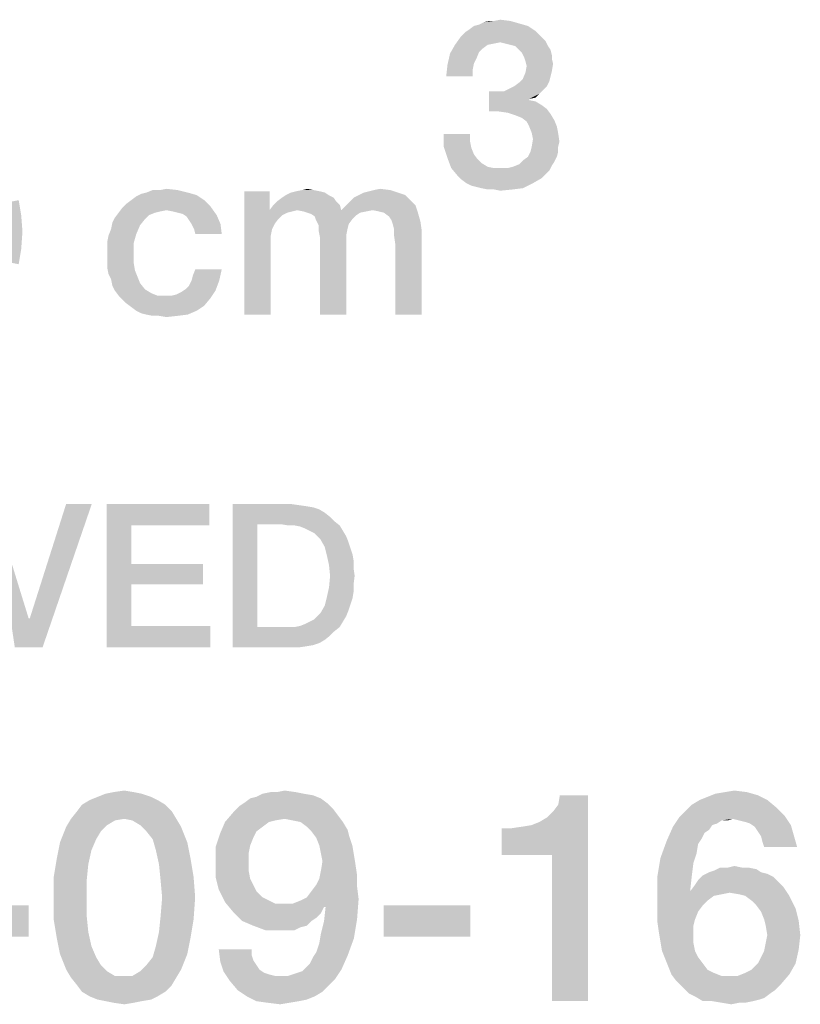
# Model space of a CAD drawing. Units: millimetres. Extents: x 0 to 420, y 0 to 297.
# Drawn here: x 359 to 368, y 45 to 57 of the extents above; entities that cross this region are included whole.
import ezdxf

# ---------------------------------------------------------------- set-up
doc = ezdxf.new("R2010")
doc.units = ezdxf.units.MM
doc.header["$LTSCALE"] = 23.1
doc.layers.get('0').update_dxf_attribs({"linetype": 'CONTINUOUS'})

msp = doc.modelspace()

# ---------------------------------------------------------------- linework, layer by layer
at = {"color": 2, "linetype": 'CONTINUOUS'}
for points in [[(364.9328, 56.9354), (364.2313, 56.8906), (364.291, 56.9354)], [(364.2313, 56.8906), (364.9328, 56.9354), (365.0224, 56.8757)], [(364.291, 56.9354), (364.3507, 56.9503), (364.8284, 56.9652)], [(364.291, 56.9354), (364.8284, 56.9652), (364.9328, 56.9354)], [(364.8284, 56.9652), (364.3507, 56.9503), (364.4104, 56.9801)], [(364.5299, 56.9951), (364.7239, 56.9951), (364.4104, 56.9801)], [(364.5299, 56.9951), (364.4104, 56.9801), (364.4701, 56.9951)], [(364.4104, 56.9801), (364.7239, 56.9951), (364.8284, 56.9652)], [(364.5299, 56.9951), (364.6045, 57.01), (364.7239, 56.9951)], [(365.1119, 56.7861), (364.0672, 56.7115), (364.1418, 56.816)], [(365.0672, 56.8309), (364.1418, 56.816), (364.1866, 56.8607)], [(364.1418, 56.816), (365.0672, 56.8309), (365.1119, 56.7861)], [(365.0224, 56.8757), (364.1866, 56.8607), (364.2313, 56.8906)], [(364.1866, 56.8607), (365.0224, 56.8757), (365.0672, 56.8309)], [(364.4552, 56.7115), (364.3955, 56.6667), (364.0075, 56.607)], [(364.4552, 56.7115), (364.0075, 56.607), (364.0672, 56.7115)], [(365.1119, 56.7861), (364.6045, 56.7413), (364.0672, 56.7115)], [(364.6045, 56.7413), (364.5299, 56.7264), (364.0672, 56.7115)], [(364.0672, 56.7115), (364.5299, 56.7264), (364.4552, 56.7115)], [(365.1119, 56.7861), (365.1418, 56.7563), (364.6045, 56.7413)], [(364.6642, 56.7264), (364.6045, 56.7413), (365.1418, 56.7563)], [(364.7239, 56.7115), (364.6642, 56.7264), (365.1418, 56.7563)], [(364.7836, 56.6966), (364.7239, 56.7115), (365.1418, 56.7563)], [(364.7836, 56.6966), (365.1418, 56.7563), (365.1716, 56.6966)], [(365.1716, 56.6966), (364.8284, 56.6518), (364.7836, 56.6966)], [(364.8284, 56.6518), (365.1716, 56.6966), (365.2015, 56.6518)], [(364.3209, 56.5473), (363.9776, 56.4727), (364.0075, 56.607)], [(364.3955, 56.6667), (364.3507, 56.6219), (364.0075, 56.607)], [(364.0075, 56.607), (364.3507, 56.6219), (364.3209, 56.5473)], [(365.2015, 56.6518), (364.8582, 56.6219), (364.8284, 56.6518)], [(364.8582, 56.6219), (365.2015, 56.6518), (365.2164, 56.5921)], [(365.2164, 56.5921), (364.8881, 56.5622), (364.8582, 56.6219)], [(364.8881, 56.5622), (365.2164, 56.5921), (365.2164, 56.5473)], [(364.2761, 56.413), (363.9627, 56.3384), (363.9776, 56.4727)], [(364.3209, 56.5473), (364.291, 56.4876), (363.9776, 56.4727)], [(363.9776, 56.4727), (364.291, 56.4876), (364.2761, 56.413)], [(365.2164, 56.5473), (364.903, 56.5175), (364.8881, 56.5622)], [(364.903, 56.5175), (365.2164, 56.5473), (365.2313, 56.4876)], [(365.2313, 56.4876), (364.9179, 56.4578), (364.903, 56.5175)], [(365.2164, 56.3981), (364.903, 56.3831), (364.9179, 56.4578)], [(364.9179, 56.4578), (365.2313, 56.4876), (365.2164, 56.3981)], [(363.9627, 56.3384), (364.2761, 56.413), (364.2761, 56.3384)], [(365.2015, 56.3384), (364.8731, 56.3085), (364.903, 56.3831)], [(364.8731, 56.3085), (365.2015, 56.3384), (365.1866, 56.2787)], [(364.903, 56.3831), (365.2164, 56.3981), (365.2015, 56.3384)], [(365.1567, 56.219), (364.709, 56.1891), (364.7687, 56.219)], [(364.709, 56.1891), (365.1567, 56.219), (365.1119, 56.1742)], [(364.7687, 56.219), (364.8284, 56.2637), (365.1866, 56.2787)], [(364.7687, 56.219), (365.1866, 56.2787), (365.1567, 56.219)], [(365.1866, 56.2787), (364.8284, 56.2637), (364.8731, 56.3085)], [(364.6493, 56.1593), (365.0672, 56.1294), (364.4701, 55.9204)], [(364.5597, 56.1593), (364.6493, 56.1593), (364.4701, 55.9204)], [(364.5597, 56.1593), (364.4701, 55.9204), (364.4701, 56.1593)], [(365.0672, 56.1294), (364.9478, 56.0697), (364.4701, 55.9204)], [(365.1119, 56.1742), (364.6493, 56.1593), (364.709, 56.1891)], [(364.6493, 56.1593), (365.1119, 56.1742), (365.0672, 56.1294)], [(365.0672, 56.1294), (365.0224, 56.0846), (364.9478, 56.0697)], [(364.9478, 56.0697), (364.9478, 56.0548), (364.4701, 55.9204)], [(364.9478, 56.0548), (365.0224, 56.0399), (364.4701, 55.9204)], [(365.0224, 56.0399), (365.097, 55.9951), (364.4701, 55.9204)], [(365.097, 55.9951), (365.1567, 55.9503), (364.4701, 55.9204)], [(364.5896, 55.9204), (364.4701, 55.9204), (365.1567, 55.9503)], [(364.694, 55.9055), (364.5896, 55.9204), (365.1567, 55.9503)], [(364.694, 55.9055), (365.1567, 55.9503), (365.2015, 55.8906)], [(365.2015, 55.8906), (364.7836, 55.8757), (364.694, 55.9055)], [(364.8582, 55.8458), (364.7836, 55.8757), (365.2015, 55.8906)], [(364.8582, 55.8458), (365.2015, 55.8906), (365.2463, 55.816)], [(365.2463, 55.816), (364.9179, 55.801), (364.8582, 55.8458)], [(364.9478, 55.7413), (364.9179, 55.801), (365.2463, 55.816)], [(364.9478, 55.7413), (365.2463, 55.816), (365.2761, 55.7413)], [(364.2463, 55.6518), (364.2463, 55.5622), (363.9328, 55.5025)], [(364.2463, 55.6518), (363.9328, 55.5025), (363.9328, 55.6518)], [(365.2761, 55.7413), (364.9776, 55.6667), (364.9478, 55.7413)], [(364.9776, 55.6667), (365.2761, 55.7413), (365.291, 55.6667)], [(365.291, 55.6667), (364.9925, 55.5921), (364.9776, 55.6667)], [(364.9925, 55.5921), (365.291, 55.6667), (365.306, 55.5622)], [(363.9328, 55.5025), (364.2463, 55.5622), (364.2612, 55.4876)], [(365.306, 55.5622), (364.9776, 55.5025), (364.9925, 55.5921)], [(364.9776, 55.5025), (365.306, 55.5622), (365.291, 55.5025)], [(364.2612, 55.4876), (363.9776, 55.3682), (363.9328, 55.5025)], [(364.2612, 55.4876), (364.291, 55.413), (363.9776, 55.3682)], [(363.9776, 55.3682), (364.291, 55.413), (364.3358, 55.3533)], [(365.291, 55.4428), (364.9328, 55.3831), (364.9627, 55.4428)], [(364.9328, 55.3831), (365.291, 55.4428), (365.2761, 55.3831)], [(365.291, 55.5025), (364.9627, 55.4428), (364.9776, 55.5025)], [(364.9627, 55.4428), (365.291, 55.5025), (365.291, 55.4428)], [(364.3358, 55.3533), (364.0224, 55.2488), (363.9776, 55.3682)], [(364.3358, 55.3533), (364.3806, 55.3085), (364.0224, 55.2488)], [(364.3806, 55.3085), (364.4552, 55.2637), (364.0224, 55.2488)], [(365.2164, 55.2787), (364.7537, 55.2637), (364.8284, 55.2936)], [(365.2463, 55.3234), (364.8284, 55.2936), (364.8731, 55.3384)], [(364.8284, 55.2936), (365.2463, 55.3234), (365.2164, 55.2787)], [(365.2761, 55.3831), (364.8731, 55.3384), (364.9328, 55.3831)], [(364.8731, 55.3384), (365.2761, 55.3831), (365.2463, 55.3234)], [(364.0224, 55.2488), (364.4552, 55.2637), (364.5299, 55.2488)], [(364.5299, 55.2488), (364.097, 55.1593), (364.0224, 55.2488)], [(364.694, 55.2488), (365.1866, 55.219), (364.097, 55.1593)], [(364.6045, 55.2488), (364.694, 55.2488), (364.097, 55.1593)], [(364.5299, 55.2488), (364.6045, 55.2488), (364.097, 55.1593)], [(365.1866, 55.219), (365.1418, 55.1742), (364.097, 55.1593)], [(364.097, 55.1593), (365.1418, 55.1742), (365.097, 55.1294)], [(364.694, 55.2488), (364.7537, 55.2637), (365.2164, 55.2787)], [(364.694, 55.2488), (365.2164, 55.2787), (365.1866, 55.219)], [(365.097, 55.1294), (364.1418, 55.1145), (364.097, 55.1593)], [(364.2015, 55.0697), (364.1418, 55.1145), (365.097, 55.1294)], [(364.2015, 55.0697), (365.097, 55.1294), (364.9925, 55.0697)], [(364.9925, 55.0697), (364.2612, 55.0399), (364.2015, 55.0697)], [(364.3209, 55.0249), (364.2612, 55.0399), (364.9925, 55.0697)], [(364.3806, 55.01), (364.3209, 55.0249), (364.9925, 55.0697)], [(364.3806, 55.01), (364.9925, 55.0697), (364.8731, 55.01)], [(361, 54.9279), (360.2836, 54.913), (360.3433, 54.9428)], [(360.8955, 54.9578), (360.3433, 54.9428), (360.403, 54.9578)], [(360.3433, 54.9428), (360.8955, 54.9578), (361, 54.9279)], [(360.5672, 54.9876), (360.7761, 54.9876), (360.403, 54.9578)], [(360.5672, 54.9876), (360.403, 54.9578), (360.4776, 54.9876)], [(360.403, 54.9578), (360.7761, 54.9876), (360.8955, 54.9578)], [(360.5672, 54.9876), (360.6418, 55.0025), (360.7761, 54.9876)], [(361.8657, 54.9727), (361.8657, 54.7488), (361.5672, 53.51)], [(361.8657, 54.9727), (361.5672, 53.51), (361.5672, 54.9727)], [(362.5224, 54.9578), (362.0597, 54.9279), (362.1194, 54.9578)], [(362.0597, 54.9279), (362.5224, 54.9578), (362.5672, 54.9279)], [(362.4627, 54.9727), (362.1194, 54.9578), (362.1791, 54.9727)], [(362.1194, 54.9578), (362.4627, 54.9727), (362.5224, 54.9578)], [(362.3881, 54.9876), (362.1791, 54.9727), (362.2537, 54.9876)], [(362.1791, 54.9727), (362.3881, 54.9876), (362.4627, 54.9727)], [(362.2537, 54.9876), (362.3134, 55.0025), (362.3881, 54.9876)], [(363.3881, 54.9578), (362.9254, 54.9279), (362.9851, 54.9578)], [(362.9254, 54.9279), (363.3881, 54.9578), (363.4776, 54.9279)], [(362.9851, 54.9578), (363.0448, 54.9727), (363.2985, 54.9876)], [(362.9851, 54.9578), (363.2985, 54.9876), (363.3881, 54.9578)], [(363.2985, 54.9876), (363.0448, 54.9727), (363.1045, 54.9876)], [(363.1045, 54.9876), (363.1791, 55.0025), (363.2985, 54.9876)], [(364.8731, 55.01), (364.4552, 54.9951), (364.3806, 55.01)], [(364.5299, 54.9951), (364.4552, 54.9951), (364.8731, 55.01)], [(364.5299, 54.9951), (364.8731, 55.01), (364.7537, 54.9951)], [(364.7537, 54.9951), (364.6045, 54.9801), (364.5299, 54.9951)], [(358.5896, 54.8085), (358.8881, 54.8682), (358.9179, 54.6891)], [(361.1642, 54.7936), (360.1194, 54.7787), (360.1642, 54.8234)], [(361.0896, 54.8682), (360.1642, 54.8234), (360.2239, 54.8682)], [(360.1642, 54.8234), (361.0896, 54.8682), (361.1642, 54.7936)], [(360.2239, 54.8682), (360.2836, 54.913), (361, 54.9279)], [(360.2239, 54.8682), (361, 54.9279), (361.0896, 54.8682)], [(362.6567, 54.8533), (361.9104, 54.8085), (361.9552, 54.8533)], [(361.9104, 54.8085), (362.6567, 54.8533), (362.7015, 54.8085)], [(362.6269, 54.8981), (361.9552, 54.8533), (362.0149, 54.8981)], [(361.9552, 54.8533), (362.6269, 54.8981), (362.6567, 54.8533)], [(362.5672, 54.9279), (362.0149, 54.8981), (362.0597, 54.9279)], [(362.0149, 54.8981), (362.5672, 54.9279), (362.6269, 54.8981)], [(362.7761, 54.8085), (362.8209, 54.8533), (363.5373, 54.8682)], [(362.7761, 54.8085), (363.5373, 54.8682), (363.597, 54.8085)], [(363.5373, 54.8682), (362.8209, 54.8533), (362.8657, 54.8981)], [(363.4776, 54.9279), (362.8657, 54.8981), (362.9254, 54.9279)], [(362.8657, 54.8981), (363.4776, 54.9279), (363.5373, 54.8682)], [(358.9179, 54.6891), (358.6045, 54.6593), (358.5896, 54.8085)], [(360.5075, 54.719), (360.4328, 54.6891), (360.0299, 54.6593)], [(360.5075, 54.719), (360.0299, 54.6593), (360.0746, 54.719)], [(360.6418, 54.7488), (360.0746, 54.719), (360.1194, 54.7787)], [(360.6418, 54.7488), (360.5672, 54.7339), (360.0746, 54.719)], [(360.0746, 54.719), (360.5672, 54.7339), (360.5075, 54.719)], [(360.6418, 54.7488), (360.1194, 54.7787), (361.1642, 54.7936)], [(360.7164, 54.7339), (360.6418, 54.7488), (361.1642, 54.7936)], [(360.7761, 54.719), (360.7164, 54.7339), (361.1642, 54.7936)], [(360.8358, 54.704), (360.7761, 54.719), (361.1642, 54.7936)], [(360.8358, 54.704), (361.1642, 54.7936), (361.2388, 54.6891)], [(361.2388, 54.6891), (360.8806, 54.6742), (360.8358, 54.704)], [(361.8657, 54.7488), (361.8955, 54.5249), (361.5672, 53.51)], [(362.7015, 54.8085), (361.8657, 54.7488), (361.9104, 54.8085)], [(362.194, 54.7488), (361.8657, 54.7488), (362.7015, 54.8085)], [(361.8657, 54.7488), (362.194, 54.7488), (362.1343, 54.7339)], [(361.8657, 54.7488), (362.1343, 54.7339), (362.0746, 54.719)], [(361.8657, 54.7488), (362.0746, 54.719), (362.0149, 54.6891)], [(361.8657, 54.7488), (362.0149, 54.6891), (361.9701, 54.6443)], [(361.8657, 54.7488), (361.9701, 54.6443), (361.9254, 54.5846)], [(361.8657, 54.7488), (361.9254, 54.5846), (361.8955, 54.5249)], [(362.194, 54.7488), (362.7015, 54.8085), (362.7164, 54.7488)], [(362.7164, 54.7488), (362.2687, 54.7339), (362.194, 54.7488)], [(362.7164, 54.7488), (363.0896, 54.7488), (362.2687, 54.7339)], [(362.2687, 54.7339), (363.0896, 54.7488), (363.0149, 54.7339)], [(363.0149, 54.7339), (362.3134, 54.719), (362.2687, 54.7339)], [(362.3134, 54.719), (363.0149, 54.7339), (362.9403, 54.719)], [(362.9403, 54.719), (362.3582, 54.704), (362.3134, 54.719)], [(362.3582, 54.704), (362.9403, 54.719), (362.8955, 54.6891)], [(362.8955, 54.6891), (362.403, 54.6742), (362.3582, 54.704)], [(363.597, 54.8085), (362.7164, 54.7488), (362.7761, 54.8085)], [(363.0896, 54.7488), (362.7164, 54.7488), (363.597, 54.8085)], [(363.1642, 54.7339), (363.0896, 54.7488), (363.597, 54.8085)], [(363.2239, 54.719), (363.1642, 54.7339), (363.597, 54.8085)], [(363.2239, 54.719), (363.597, 54.8085), (363.6269, 54.719)], [(363.6269, 54.719), (363.2836, 54.6742), (363.2239, 54.719)], [(363.3134, 54.6294), (363.2836, 54.6742), (363.6269, 54.719)], [(363.3134, 54.6294), (363.6269, 54.719), (363.6567, 54.6145)], [(358.6194, 54.4951), (358.6045, 54.6593), (358.9179, 54.6891)], [(358.6194, 54.4951), (358.9179, 54.6891), (358.9328, 54.4951)], [(360.3284, 54.5697), (359.9851, 54.5249), (360, 54.5996)], [(360.3881, 54.6443), (360, 54.5996), (360.0299, 54.6593)], [(360, 54.5996), (360.3881, 54.6443), (360.3284, 54.5697)], [(360.0299, 54.6593), (360.4328, 54.6891), (360.3881, 54.6443)], [(360.9104, 54.6294), (360.8806, 54.6742), (361.2388, 54.6891)], [(360.9403, 54.5846), (360.9104, 54.6294), (361.2388, 54.6891)], [(360.9403, 54.5846), (361.2388, 54.6891), (361.2836, 54.5846)], [(361.2836, 54.5846), (360.9701, 54.5249), (360.9403, 54.5846)], [(360.9851, 54.4652), (360.9701, 54.5249), (361.2836, 54.5846)], [(360.9851, 54.4652), (361.2836, 54.5846), (361.2985, 54.4652)], [(362.403, 54.6742), (362.8955, 54.6891), (362.8507, 54.6443)], [(362.8507, 54.6443), (362.4179, 54.6294), (362.403, 54.6742)], [(362.4179, 54.6294), (362.8507, 54.6443), (362.806, 54.5846)], [(362.806, 54.5846), (362.4478, 54.5697), (362.4179, 54.6294)], [(362.4478, 54.5697), (362.806, 54.5846), (362.791, 54.5249)], [(363.6567, 54.6145), (363.3284, 54.5846), (363.3134, 54.6294)], [(363.3433, 54.5249), (363.3284, 54.5846), (363.6567, 54.6145)], [(363.3433, 54.5249), (363.6567, 54.6145), (363.6716, 54.51)], [(358.9328, 54.4951), (358.6045, 54.316), (358.6194, 54.4951)], [(358.6045, 54.316), (358.9328, 54.4951), (358.9179, 54.2861)], [(359.9403, 54.3757), (359.9552, 54.4503), (360.2836, 54.4652)], [(359.9403, 54.3757), (360.2836, 54.4652), (360.2537, 54.3607)], [(360.2836, 54.4652), (359.9552, 54.4503), (359.9851, 54.5249)], [(359.9851, 54.5249), (360.3284, 54.5697), (360.2836, 54.4652)], [(361.8955, 54.5249), (361.8806, 54.4503), (361.5672, 53.51)], [(362.791, 54.5249), (362.4478, 54.51), (362.4478, 54.5697)], [(362.4478, 54.51), (362.791, 54.5249), (362.7761, 54.4503)], [(362.7761, 54.4503), (362.4627, 54.4354), (362.4478, 54.51)], [(363.6716, 54.51), (363.3433, 54.4503), (363.3433, 54.5249)], [(363.3582, 54.3458), (363.3433, 54.4503), (363.6716, 54.51)], [(363.3582, 53.51), (363.3582, 54.3458), (363.6716, 54.51)], [(363.3582, 53.51), (363.6716, 54.51), (363.6716, 53.51)], [(360.2537, 54.3607), (359.9403, 54.301), (359.9403, 54.3757)], [(359.9403, 54.2115), (359.9403, 54.301), (360.2537, 54.3607)], [(359.9403, 54.2115), (360.2537, 54.3607), (360.2537, 54.2115)], [(361.8806, 54.4503), (361.8806, 54.3607), (361.5672, 53.51)], [(361.5672, 53.51), (361.8806, 54.3607), (361.8806, 53.51)], [(362.4627, 54.4354), (362.7761, 54.4503), (362.7761, 54.3607)], [(362.7761, 54.3607), (362.4627, 53.51), (362.4627, 54.4354)], [(362.4627, 53.51), (362.7761, 54.3607), (362.7761, 53.51)], [(358.9179, 54.2861), (358.5896, 54.1667), (358.6045, 54.316)], [(358.5896, 54.1667), (358.9179, 54.2861), (358.8881, 54.107)], [(360.2537, 54.2115), (359.9403, 54.1369), (359.9403, 54.2115)], [(359.9403, 54.1369), (360.2537, 54.2115), (360.2537, 54.1219)], [(360.2537, 54.1219), (359.9403, 54.0622), (359.9403, 54.1369)], [(359.9403, 54.0622), (360.2537, 54.1219), (360.2687, 54.0324)], [(360.2687, 54.0324), (359.9552, 53.9876), (359.9403, 54.0622)], [(359.9552, 53.9876), (360.2687, 54.0324), (360.2985, 53.9578)], [(360.9403, 53.913), (360.9552, 53.9727), (361.2985, 54.0473)], [(360.9403, 53.913), (361.2985, 54.0473), (361.2687, 53.913)], [(361.2985, 54.0473), (360.9552, 53.9727), (360.9851, 54.0473)], [(360.2985, 53.9578), (359.9851, 53.9279), (359.9552, 53.9876)], [(359.9851, 53.9279), (360.2985, 53.9578), (360.3284, 53.8831)], [(360.3284, 53.8831), (360, 53.8533), (359.9851, 53.9279)], [(360, 53.8533), (360.3284, 53.8831), (360.3881, 53.8085)], [(360.8657, 53.8085), (360.9104, 53.8533), (361.2687, 53.913)], [(360.8657, 53.8085), (361.2687, 53.913), (361.2239, 53.7936)], [(361.2687, 53.913), (360.9104, 53.8533), (360.9403, 53.913)], [(360.3881, 53.8085), (360.0299, 53.7936), (360, 53.8533)], [(360.0299, 53.7936), (360.3881, 53.8085), (360.4627, 53.7637)], [(360.4627, 53.7637), (360.0746, 53.7339), (360.0299, 53.7936)], [(360.0746, 53.7339), (360.4627, 53.7637), (360.5373, 53.7339)], [(360.7015, 53.7339), (360.7612, 53.7488), (361.2239, 53.7936)], [(360.7015, 53.7339), (361.2239, 53.7936), (361.1642, 53.704)], [(360.7612, 53.7488), (360.8209, 53.7787), (361.2239, 53.7936)], [(361.2239, 53.7936), (360.8209, 53.7787), (360.8657, 53.8085)], [(360.5373, 53.7339), (360.1194, 53.6891), (360.0746, 53.7339)], [(360.7015, 53.7339), (361.1642, 53.704), (360.1194, 53.6891)], [(360.6269, 53.7339), (360.7015, 53.7339), (360.1194, 53.6891)], [(360.5373, 53.7339), (360.6269, 53.7339), (360.1194, 53.6891)], [(360.1642, 53.6443), (360.1194, 53.6891), (361.1642, 53.704)], [(360.1642, 53.6443), (361.1642, 53.704), (361.0896, 53.6145)], [(361.0896, 53.6145), (360.2239, 53.5996), (360.1642, 53.6443)], [(360.2836, 53.5548), (360.2239, 53.5996), (361.0896, 53.6145)], [(360.2836, 53.5548), (361.0896, 53.6145), (361, 53.5548)], [(361, 53.5548), (360.3433, 53.5249), (360.2836, 53.5548)], [(360.403, 53.51), (360.3433, 53.5249), (361, 53.5548)], [(360.403, 53.51), (361, 53.5548), (360.8955, 53.51)], [(360.8955, 53.51), (360.4776, 53.4951), (360.403, 53.51)], [(360.5522, 53.4951), (360.4776, 53.4951), (360.8955, 53.51)], [(360.5522, 53.4951), (360.8955, 53.51), (360.7761, 53.4951)], [(360.7761, 53.4951), (360.6418, 53.4801), (360.5522, 53.4951)], [(358.5881, 51.26), (359.0067, 49.9025), (358.8418, 49.56)], [(358.8418, 49.56), (359.0194, 49.9025), (359.7552, 51.26)], [(358.8418, 49.56), (359.7552, 51.26), (359.1716, 49.56)], [(359.7552, 51.26), (359.0194, 49.9025), (359.4508, 51.26)], [(359.9328, 51.26), (361.1508, 51.26), (360.2246, 51.0063)], [(360.2246, 51.0063), (359.9328, 49.56), (359.9328, 51.26)], [(360.2246, 51.0063), (361.1508, 51.26), (361.1508, 51.0063)], [(361.4299, 51.26), (362.1276, 51.26), (361.7216, 51.019)], [(361.7216, 51.019), (361.4299, 49.56), (361.4299, 51.26)], [(362.1276, 51.26), (362.2164, 51.2473), (361.7216, 51.019)], [(362.2164, 51.2473), (362.3052, 51.2346), (361.7216, 51.019)], [(362.3052, 51.2346), (362.3813, 51.2219), (361.7216, 51.019)], [(362.3813, 51.2219), (362.4575, 51.1966), (361.7216, 51.019)], [(362.4575, 51.1966), (362.5209, 51.1585), (361.7216, 51.019)], [(362.5209, 51.1585), (362.5843, 51.1078), (361.7216, 51.019)], [(362.5843, 51.1078), (362.6351, 51.057), (361.7216, 51.019)], [(360.2246, 51.0063), (360.2246, 50.5496), (359.9328, 49.56)], [(361.7216, 51.019), (361.7216, 49.801), (361.4299, 49.56)], [(362.0134, 51.019), (361.7216, 51.019), (362.6351, 51.057)], [(362.0896, 51.0063), (362.0134, 51.019), (362.6351, 51.057)], [(362.1657, 51.0063), (362.0896, 51.0063), (362.6351, 51.057)], [(362.1657, 51.0063), (362.6351, 51.057), (362.6985, 51.0063)], [(362.6985, 51.0063), (362.2291, 50.9936), (362.1657, 51.0063)], [(362.2925, 50.9682), (362.2291, 50.9936), (362.6985, 51.0063)], [(362.3433, 50.9428), (362.2925, 50.9682), (362.6985, 51.0063)], [(362.3433, 50.9428), (362.6985, 51.0063), (362.7366, 50.9428)], [(362.7366, 50.9428), (362.394, 50.9175), (362.3433, 50.9428)], [(362.4321, 50.8794), (362.394, 50.9175), (362.7366, 50.9428)], [(362.4321, 50.8794), (362.7366, 50.9428), (362.7746, 50.8794)], [(362.7746, 50.8794), (362.4702, 50.8413), (362.4321, 50.8794)], [(362.4702, 50.8413), (362.7746, 50.8794), (362.8, 50.816)], [(362.8, 50.816), (362.5209, 50.7525), (362.4702, 50.8413)], [(362.5209, 50.7525), (362.8, 50.816), (362.8254, 50.7399)], [(362.8254, 50.7399), (362.5463, 50.651), (362.5209, 50.7525)], [(362.8254, 50.7399), (362.8508, 50.6637), (362.5463, 50.651)], [(362.5463, 50.651), (362.8508, 50.6637), (362.8634, 50.5876)], [(362.8634, 50.5876), (362.5716, 50.5369), (362.5463, 50.651)], [(360.2246, 50.5496), (360.2246, 50.3085), (359.9328, 49.56)], [(360.2246, 50.3085), (361.0746, 50.5496), (361.0746, 50.3085)], [(360.2246, 50.5496), (361.0746, 50.5496), (360.2246, 50.3085)], [(362.5716, 50.5369), (362.8634, 50.5876), (362.8634, 50.4988)], [(362.8634, 50.4988), (362.5843, 50.41), (362.5716, 50.5369)], [(362.5843, 50.41), (362.8634, 50.4988), (362.8761, 50.41)], [(362.8761, 50.41), (362.8634, 50.3085), (362.5716, 50.2704)], [(362.8761, 50.41), (362.5716, 50.2704), (362.5843, 50.41)], [(360.2246, 50.3085), (360.2246, 49.8137), (359.9328, 49.56)], [(362.8634, 50.2197), (362.5463, 50.1563), (362.5716, 50.2704)], [(362.5716, 50.2704), (362.8634, 50.3085), (362.8634, 50.2197)], [(362.8508, 50.1436), (362.5209, 50.0548), (362.5463, 50.1563)], [(362.8508, 50.1436), (362.8254, 50.0675), (362.5209, 50.0548)], [(362.5463, 50.1563), (362.8634, 50.2197), (362.8508, 50.1436)], [(362.8, 49.9913), (362.4702, 49.966), (362.5209, 50.0548)], [(362.5209, 50.0548), (362.8254, 50.0675), (362.8, 49.9913)], [(362.3433, 49.8645), (362.394, 49.8899), (362.7746, 49.9279)], [(362.3433, 49.8645), (362.7746, 49.9279), (362.7366, 49.8645)], [(362.7746, 49.9279), (362.394, 49.8899), (362.4321, 49.9279)], [(362.4321, 49.9279), (362.4702, 49.966), (362.8, 49.9913)], [(362.4321, 49.9279), (362.8, 49.9913), (362.7746, 49.9279)], [(359.0067, 49.9025), (359.0194, 49.9025), (358.8418, 49.56)], [(360.2246, 49.8137), (361.1634, 49.8137), (359.9328, 49.56)], [(359.9328, 49.56), (361.1634, 49.8137), (361.1634, 49.56)], [(362.6985, 49.801), (362.6351, 49.7503), (361.4299, 49.56)], [(362.1657, 49.801), (362.6985, 49.801), (361.4299, 49.56)], [(362.0896, 49.801), (362.1657, 49.801), (361.4299, 49.56)], [(362.0134, 49.801), (362.0896, 49.801), (361.4299, 49.56)], [(361.7216, 49.801), (362.0134, 49.801), (361.4299, 49.56)], [(362.1657, 49.801), (362.2291, 49.8137), (362.7366, 49.8645)], [(362.1657, 49.801), (362.7366, 49.8645), (362.6985, 49.801)], [(362.2291, 49.8137), (362.2925, 49.8391), (362.7366, 49.8645)], [(362.7366, 49.8645), (362.2925, 49.8391), (362.3433, 49.8645)], [(362.6351, 49.7503), (362.5843, 49.6996), (361.4299, 49.56)], [(362.5843, 49.6996), (362.5209, 49.6488), (361.4299, 49.56)], [(362.5209, 49.6488), (362.4575, 49.6107), (361.4299, 49.56)], [(362.4575, 49.6107), (362.3813, 49.5854), (361.4299, 49.56)], [(362.3813, 49.5854), (362.3052, 49.5727), (361.4299, 49.56)], [(362.1276, 49.56), (361.4299, 49.56), (362.3052, 49.5727)], [(362.1276, 49.56), (362.3052, 49.5727), (362.2164, 49.56)], [(360.3485, 47.8227), (359.8261, 47.7854), (359.9194, 47.8227)], [(359.8261, 47.7854), (360.3485, 47.8227), (360.4605, 47.7854)], [(360.2552, 47.8413), (359.9194, 47.8227), (360.0127, 47.8413)], [(359.9194, 47.8227), (360.2552, 47.8413), (360.3485, 47.8227)], [(360.0127, 47.8413), (360.1433, 47.86), (360.2552, 47.8413)], [(361.6358, 47.7667), (361.7105, 47.7854), (362.3821, 47.804)], [(361.6358, 47.7667), (362.3821, 47.804), (362.4754, 47.7667)], [(362.2702, 47.8227), (362.3821, 47.804), (361.7105, 47.7854)], [(362.2702, 47.8227), (361.7105, 47.7854), (361.7851, 47.8227)], [(361.953, 47.8413), (362.1769, 47.8413), (361.7851, 47.8227)], [(361.953, 47.8413), (361.7851, 47.8227), (361.8784, 47.8413)], [(361.7851, 47.8227), (362.1769, 47.8413), (362.2702, 47.8227)], [(361.953, 47.8413), (362.0463, 47.86), (362.1769, 47.8413)], [(364.6209, 47.0951), (365.0687, 47.4869), (365.647, 47.804)], [(365.2179, 47.0951), (364.6209, 47.0951), (365.647, 47.804)], [(365.0687, 47.4869), (365.1619, 47.5428), (365.647, 47.804)], [(365.1619, 47.5428), (365.2366, 47.6175), (365.647, 47.804)], [(365.2179, 45.36), (365.2179, 47.0951), (365.647, 47.804)], [(365.2179, 45.36), (365.647, 47.804), (365.647, 45.36)], [(365.2366, 47.6175), (365.2925, 47.6921), (365.647, 47.804)], [(365.647, 47.804), (365.2925, 47.6921), (365.3112, 47.804)], [(366.9716, 47.7481), (367.0649, 47.7854), (367.6619, 47.804)], [(366.9716, 47.7481), (367.6619, 47.804), (367.7739, 47.7481)], [(367.6619, 47.804), (367.0649, 47.7854), (367.1582, 47.8227)], [(367.5313, 47.8413), (367.1582, 47.8227), (367.2702, 47.8413)], [(367.1582, 47.8227), (367.5313, 47.8413), (367.6619, 47.804)], [(367.2702, 47.8413), (367.3821, 47.86), (367.5313, 47.8413)], [(360.6284, 47.6921), (359.5836, 47.6175), (359.6396, 47.6921)], [(359.5836, 47.6175), (360.6284, 47.6921), (360.703, 47.6175)], [(360.5351, 47.7481), (359.6396, 47.6921), (359.7328, 47.7481)], [(359.6396, 47.6921), (360.5351, 47.7481), (360.6284, 47.6921)], [(360.4605, 47.7854), (359.7328, 47.7481), (359.8261, 47.7854)], [(359.7328, 47.7481), (360.4605, 47.7854), (360.5351, 47.7481)], [(362.55, 47.7107), (361.5052, 47.6734), (361.5612, 47.7107)], [(361.5052, 47.6734), (362.55, 47.7107), (362.6246, 47.6361)], [(362.4754, 47.7667), (361.5612, 47.7107), (361.6358, 47.7667)], [(361.5612, 47.7107), (362.4754, 47.7667), (362.55, 47.7107)], [(367.8858, 47.6548), (366.8037, 47.6175), (366.8784, 47.6921)], [(367.7739, 47.7481), (366.8784, 47.6921), (366.9716, 47.7481)], [(366.8784, 47.6921), (367.7739, 47.7481), (367.8858, 47.6548)], [(360.703, 47.6175), (359.509, 47.5242), (359.5836, 47.6175)], [(360.1433, 47.5242), (359.509, 47.5242), (360.703, 47.6175)], [(360.1433, 47.5242), (360.703, 47.6175), (360.759, 47.5242)], [(362.6806, 47.5615), (361.3373, 47.4869), (361.4493, 47.6175)], [(362.6246, 47.6361), (361.4493, 47.6175), (361.5052, 47.6734)], [(361.4493, 47.6175), (362.6246, 47.6361), (362.6806, 47.5615)], [(367.9791, 47.5615), (366.7291, 47.5428), (366.8037, 47.6175)], [(366.8037, 47.6175), (367.8858, 47.6548), (367.9791, 47.5615)], [(360.1433, 47.5242), (360.0313, 47.5055), (359.453, 47.4309)], [(360.1433, 47.5242), (359.453, 47.4309), (359.509, 47.5242)], [(360.0313, 47.5055), (359.9381, 47.4496), (359.453, 47.4309)], [(360.759, 47.5242), (360.2366, 47.5055), (360.1433, 47.5242)], [(360.3299, 47.4496), (360.2366, 47.5055), (360.759, 47.5242)], [(360.3299, 47.4496), (360.759, 47.5242), (360.8149, 47.4309)], [(361.8597, 47.4869), (361.7851, 47.4309), (361.2813, 47.3563)], [(361.8597, 47.4869), (361.2813, 47.3563), (361.3373, 47.4869)], [(362.6806, 47.5615), (362.0463, 47.5242), (361.3373, 47.4869)], [(362.0463, 47.5242), (361.9343, 47.5055), (361.3373, 47.4869)], [(361.3373, 47.4869), (361.9343, 47.5055), (361.8597, 47.4869)], [(362.1396, 47.5055), (362.0463, 47.5242), (362.6806, 47.5615)], [(362.2328, 47.4869), (362.1396, 47.5055), (362.6806, 47.5615)], [(362.2328, 47.4869), (362.6806, 47.5615), (362.7366, 47.4869)], [(362.7366, 47.4869), (362.3075, 47.4309), (362.2328, 47.4869)], [(362.3075, 47.4309), (362.7366, 47.4869), (362.7925, 47.3936)], [(364.6209, 47.0951), (364.9754, 47.4496), (365.0687, 47.4869)], [(367.3634, 47.5242), (366.6545, 47.4309), (366.7291, 47.5428)], [(367.3634, 47.5242), (367.2328, 47.5055), (366.6545, 47.4309)], [(367.2328, 47.5055), (367.1769, 47.4682), (366.6545, 47.4309)], [(367.1769, 47.4682), (367.1209, 47.4496), (366.6545, 47.4309)], [(367.3634, 47.5242), (366.7291, 47.5428), (367.9791, 47.5615)], [(367.2328, 47.5055), (367.3634, 47.5242), (367.3075, 47.5055)], [(367.4381, 47.5055), (367.3634, 47.5242), (367.9791, 47.5615)], [(367.5127, 47.4869), (367.4381, 47.5055), (367.9791, 47.5615)], [(367.5687, 47.4682), (367.5127, 47.4869), (367.9791, 47.5615)], [(367.5687, 47.4682), (367.9791, 47.5615), (368.0537, 47.4496)], [(368.0537, 47.4496), (367.6246, 47.4309), (367.5687, 47.4682)], [(359.8634, 47.3749), (359.3784, 47.2443), (359.453, 47.4309)], [(359.8634, 47.3749), (359.8075, 47.2816), (359.3784, 47.2443)], [(359.453, 47.4309), (359.9381, 47.4496), (359.8634, 47.3749)], [(360.8149, 47.4309), (360.4045, 47.3749), (360.3299, 47.4496)], [(360.4791, 47.2816), (360.4045, 47.3749), (360.8149, 47.4309)], [(360.4791, 47.2816), (360.8149, 47.4309), (360.8896, 47.2443)], [(361.6731, 47.3003), (361.2254, 47.1884), (361.2813, 47.3563)], [(361.7851, 47.4309), (361.7105, 47.3749), (361.2813, 47.3563)], [(361.2813, 47.3563), (361.7105, 47.3749), (361.6731, 47.3003)], [(362.7925, 47.3936), (362.3634, 47.3749), (362.3075, 47.4309)], [(362.3634, 47.3749), (362.7925, 47.3936), (362.8112, 47.319)], [(362.8112, 47.319), (362.4194, 47.3003), (362.3634, 47.3749)], [(364.6209, 47.0951), (364.8634, 47.4309), (364.9754, 47.4496)], [(364.6209, 47.0951), (364.7328, 47.4122), (364.8634, 47.4309)], [(364.7328, 47.4122), (364.6209, 47.0951), (364.6209, 47.4122)], [(367.0836, 47.3936), (366.5799, 47.263), (366.6545, 47.4309)], [(367.0836, 47.3936), (367.0276, 47.3563), (366.5799, 47.263)], [(367.0276, 47.3563), (366.9903, 47.2816), (366.5799, 47.263)], [(366.6545, 47.4309), (367.1209, 47.4496), (367.0836, 47.3936)], [(367.6619, 47.3749), (367.6246, 47.4309), (368.0537, 47.4496)], [(367.6993, 47.319), (367.6619, 47.3749), (368.0537, 47.4496)], [(367.6993, 47.319), (368.0537, 47.4496), (368.091, 47.319)], [(359.7515, 47.151), (359.341, 47.0578), (359.3784, 47.2443)], [(359.3784, 47.2443), (359.8075, 47.2816), (359.7515, 47.151)], [(360.8896, 47.2443), (360.5164, 47.151), (360.4791, 47.2816)], [(360.5164, 47.151), (360.8896, 47.2443), (360.9269, 47.0578)], [(361.6731, 47.3003), (361.6358, 47.207), (361.2254, 47.1884)], [(362.4567, 47.207), (362.4194, 47.3003), (362.8112, 47.319)], [(362.4567, 47.207), (362.8112, 47.319), (362.8485, 47.207)], [(366.953, 47.2257), (366.5052, 47.0578), (366.5799, 47.263)], [(366.953, 47.2257), (366.9343, 47.1137), (366.5052, 47.0578)], [(366.5799, 47.263), (366.9903, 47.2816), (366.953, 47.2257)], [(368.091, 47.319), (367.7179, 47.2443), (367.6993, 47.319)], [(367.7366, 47.1884), (367.7179, 47.2443), (368.091, 47.319)], [(367.7366, 47.1884), (368.091, 47.319), (368.1284, 47.1884)], [(359.341, 47.0578), (359.7515, 47.151), (359.7142, 46.9831)], [(360.9269, 47.0578), (360.5537, 46.9831), (360.5164, 47.151)], [(361.2254, 47.1884), (361.6358, 47.207), (361.6172, 47.1137)], [(361.6172, 47.1137), (361.2254, 47.0204), (361.2254, 47.1884)], [(361.2254, 47.0204), (361.6172, 47.1137), (361.6172, 47.0204)], [(362.8485, 47.207), (362.4754, 47.1137), (362.4567, 47.207)], [(362.4754, 47.1137), (362.8485, 47.207), (362.8672, 47.0951)], [(362.8672, 47.0951), (362.494, 47.0204), (362.4754, 47.1137)], [(366.5052, 47.0578), (366.9343, 47.1137), (366.897, 47.0018)], [(359.7142, 46.9831), (359.3037, 46.8339), (359.341, 47.0578)], [(359.3037, 46.8339), (359.7142, 46.9831), (359.6955, 46.7966)], [(360.5537, 46.9831), (360.9269, 47.0578), (360.9642, 46.8339)], [(360.9642, 46.8339), (360.5724, 46.7966), (360.5537, 46.9831)], [(361.6172, 47.0204), (361.6172, 46.9085), (361.2254, 46.8339)], [(361.6172, 47.0204), (361.2254, 46.8339), (361.2254, 47.0204)], [(362.8858, 46.9831), (362.4754, 46.9085), (362.494, 47.0204)], [(362.4754, 46.9085), (362.8858, 46.9831), (362.9045, 46.8525)], [(362.494, 47.0204), (362.8672, 47.0951), (362.8858, 46.9831)], [(366.897, 47.0018), (366.4679, 46.8339), (366.5052, 47.0578)], [(366.897, 47.0018), (366.8784, 46.8525), (366.4679, 46.8339)], [(361.2254, 46.8339), (361.6172, 46.9085), (361.6358, 46.8152)], [(362.9045, 46.8525), (362.4567, 46.8152), (362.4754, 46.9085)], [(367.6993, 46.8899), (367.7739, 46.8712), (367.009, 46.8525)], [(367.6993, 46.8899), (367.009, 46.8525), (367.0836, 46.8899)], [(367.009, 46.8525), (367.7739, 46.8712), (367.8485, 46.8339)], [(367.0836, 46.8899), (367.1396, 46.9085), (367.6433, 46.9272)], [(367.0836, 46.8899), (367.6433, 46.9272), (367.6993, 46.8899)], [(367.55, 46.9458), (367.6433, 46.9272), (367.1396, 46.9085)], [(367.4754, 46.9458), (367.55, 46.9458), (367.1396, 46.9085)], [(367.3075, 46.9458), (367.4754, 46.9458), (367.1396, 46.9085)], [(367.3075, 46.9458), (367.1396, 46.9085), (367.2142, 46.9458)], [(367.3075, 46.9458), (367.3821, 46.9645), (367.4754, 46.9458)], [(359.6955, 46.7966), (359.3037, 46.5913), (359.3037, 46.8339)], [(359.3037, 46.5913), (359.6955, 46.7966), (359.6955, 46.5913)], [(360.591, 46.5913), (360.5724, 46.7966), (360.9642, 46.8339)], [(360.591, 46.5913), (360.9642, 46.8339), (360.9828, 46.5913)], [(361.6358, 46.8152), (361.2627, 46.6846), (361.2254, 46.8339)], [(361.6358, 46.8152), (361.6731, 46.7406), (361.2627, 46.6846)], [(362.4194, 46.7406), (362.4567, 46.8152), (362.9045, 46.8525)], [(362.4194, 46.7406), (362.9045, 46.8525), (362.9045, 46.7219)], [(366.4679, 46.8339), (366.8784, 46.8525), (366.8597, 46.6846)], [(366.8597, 46.6846), (366.4679, 46.5913), (366.4679, 46.8339)], [(367.9045, 46.7779), (366.9157, 46.7406), (366.953, 46.7966)], [(366.9157, 46.7406), (367.9045, 46.7779), (367.9605, 46.7219)], [(367.8485, 46.8339), (366.953, 46.7966), (367.009, 46.8525)], [(366.953, 46.7966), (367.8485, 46.8339), (367.9045, 46.7779)], [(361.2627, 46.6846), (361.6731, 46.7406), (361.7105, 46.666)], [(361.7105, 46.666), (361.3373, 46.5354), (361.2627, 46.6846)], [(361.7105, 46.666), (361.7851, 46.5913), (361.3373, 46.5354)], [(362.3075, 46.5913), (362.3634, 46.666), (362.9045, 46.7219)], [(362.3075, 46.5913), (362.9045, 46.7219), (362.9231, 46.5727)], [(362.9045, 46.7219), (362.3634, 46.666), (362.4194, 46.7406)], [(366.8597, 46.6846), (366.8597, 46.666), (366.4679, 46.5913)], [(366.8597, 46.666), (367.3261, 46.6473), (366.4679, 46.5913)], [(367.3261, 46.6473), (367.2328, 46.6287), (366.4679, 46.5913)], [(367.9605, 46.7219), (366.8597, 46.666), (366.9157, 46.7406)], [(367.3261, 46.6473), (366.8597, 46.666), (367.9605, 46.7219)], [(367.4381, 46.6287), (367.3261, 46.6473), (367.9605, 46.7219)], [(367.5127, 46.61), (367.4381, 46.6287), (367.9605, 46.7219)], [(367.5127, 46.61), (367.9605, 46.7219), (368.0351, 46.61)], [(359.6955, 46.5913), (359.6955, 46.3675), (359.3037, 46.3301)], [(359.6955, 46.5913), (359.3037, 46.3301), (359.3037, 46.5913)], [(360.9828, 46.5913), (360.5724, 46.3675), (360.591, 46.5913)], [(360.5724, 46.3675), (360.9828, 46.5913), (360.9642, 46.3301)], [(361.7851, 46.5913), (361.8597, 46.554), (361.3373, 46.5354)], [(361.3373, 46.5354), (361.8597, 46.554), (361.9343, 46.5167)], [(361.9343, 46.5167), (361.4306, 46.4234), (361.3373, 46.5354)], [(362.1396, 46.5167), (362.5127, 46.4794), (361.4306, 46.4234)], [(362.0463, 46.5167), (362.1396, 46.5167), (361.4306, 46.4234)], [(361.9343, 46.5167), (362.0463, 46.5167), (361.4306, 46.4234)], [(362.1396, 46.5167), (362.2328, 46.554), (362.9231, 46.5727)], [(362.5127, 46.4794), (362.1396, 46.5167), (362.9231, 46.5727)], [(362.9231, 46.5727), (362.2328, 46.554), (362.3075, 46.5913)], [(362.5313, 46.4794), (362.5127, 46.4794), (362.9231, 46.5727)], [(362.5313, 46.4794), (362.9231, 46.5727), (362.9045, 46.3301)], [(367.2328, 46.6287), (367.1396, 46.61), (366.4679, 46.5913)], [(366.4679, 46.5913), (367.1396, 46.61), (367.0649, 46.554)], [(367.0649, 46.554), (366.4679, 46.4421), (366.4679, 46.5913)], [(367.0649, 46.554), (367.009, 46.4981), (366.4679, 46.4421)], [(368.0351, 46.61), (367.5873, 46.554), (367.5127, 46.61)], [(367.6433, 46.4981), (367.5873, 46.554), (368.0351, 46.61)], [(367.6433, 46.4981), (368.0351, 46.61), (368.1097, 46.4607)], [(359.0052, 46.4981), (357.9791, 46.1249), (357.9791, 46.4981)], [(357.9791, 46.1249), (359.0052, 46.4981), (359.0052, 46.1249)], [(361.4306, 46.4234), (362.5127, 46.4794), (362.4754, 46.4048)], [(362.4754, 46.4048), (361.5425, 46.3115), (361.4306, 46.4234)], [(362.4754, 46.4048), (362.4194, 46.3488), (361.5425, 46.3115)], [(362.9045, 46.3301), (362.5127, 46.3115), (362.5313, 46.4794)], [(364.2478, 46.4981), (363.2216, 46.1249), (363.2216, 46.4981)], [(363.2216, 46.1249), (364.2478, 46.4981), (364.2478, 46.1249)], [(366.4679, 46.4421), (367.009, 46.4981), (366.953, 46.4234)], [(366.953, 46.4234), (366.4679, 46.3115), (366.4679, 46.4421)], [(366.953, 46.4234), (366.9157, 46.3301), (366.4679, 46.3115)], [(368.1097, 46.4607), (367.6993, 46.4234), (367.6433, 46.4981)], [(367.7366, 46.3301), (367.6993, 46.4234), (368.1097, 46.4607)], [(367.7366, 46.3301), (368.1097, 46.4607), (368.147, 46.3115)], [(359.3037, 46.3301), (359.6955, 46.3675), (359.7142, 46.1809)], [(359.7142, 46.1809), (359.341, 46.1063), (359.3037, 46.3301)], [(360.9642, 46.3301), (360.5537, 46.1809), (360.5724, 46.3675)], [(360.5537, 46.1809), (360.9642, 46.3301), (360.9269, 46.1063)], [(361.5425, 46.3115), (362.4194, 46.3488), (362.3634, 46.3115)], [(362.3634, 46.3115), (361.6731, 46.2555), (361.5425, 46.3115)], [(361.6731, 46.2555), (362.3634, 46.3115), (362.3075, 46.2555)], [(362.4754, 46.1622), (362.5127, 46.3115), (362.9045, 46.3301)], [(362.4754, 46.1622), (362.9045, 46.3301), (362.8672, 46.1063)], [(366.4679, 46.3115), (366.9157, 46.3301), (366.897, 46.2555)], [(366.897, 46.2555), (366.4866, 46.1809), (366.4679, 46.3115)], [(368.147, 46.3115), (367.7552, 46.2555), (367.7366, 46.3301)], [(367.7739, 46.1436), (367.7552, 46.2555), (368.147, 46.3115)], [(367.7739, 46.1436), (368.147, 46.3115), (368.1657, 46.1436)], [(359.341, 46.1063), (359.7142, 46.1809), (359.7515, 46.013)], [(360.9269, 46.1063), (360.5164, 46.013), (360.5537, 46.1809)], [(362.3075, 46.2555), (361.8224, 46.1996), (361.6731, 46.2555)], [(362.3075, 46.2555), (362.2328, 46.2369), (361.8224, 46.1996)], [(361.9903, 46.1996), (361.8224, 46.1996), (362.2328, 46.2369)], [(362.0836, 46.1996), (361.9903, 46.1996), (362.2328, 46.2369)], [(362.0836, 46.1996), (362.2328, 46.2369), (362.1582, 46.1996)], [(366.4866, 46.1809), (366.897, 46.2555), (366.897, 46.1436)], [(366.897, 46.1436), (366.5052, 46.069), (366.4866, 46.1809)], [(359.7515, 46.013), (359.3784, 45.9197), (359.341, 46.1063)], [(360.5164, 46.013), (360.9269, 46.1063), (360.8896, 45.9197)], [(362.4194, 45.9384), (362.4567, 46.0503), (362.8672, 46.1063)], [(362.4194, 45.9384), (362.8672, 46.1063), (362.7925, 45.901)], [(362.8672, 46.1063), (362.4567, 46.0503), (362.4754, 46.1622)], [(366.5052, 46.069), (366.897, 46.1436), (366.897, 46.0503)], [(366.897, 46.0503), (366.5239, 45.957), (366.5052, 46.069)], [(366.5239, 45.957), (366.897, 46.0503), (366.9157, 45.957)], [(368.147, 45.9757), (367.7366, 45.957), (367.7552, 46.0503)], [(368.1657, 46.1436), (367.7552, 46.0503), (367.7739, 46.1436)], [(367.7552, 46.0503), (368.1657, 46.1436), (368.147, 45.9757)], [(359.3784, 45.9197), (359.7515, 46.013), (359.8075, 45.8824)], [(360.8896, 45.9197), (360.4791, 45.8824), (360.5164, 46.013)], [(361.6545, 45.9757), (361.2813, 45.8264), (361.2627, 45.9757)], [(361.6545, 45.9757), (361.6545, 45.901), (361.2813, 45.8264)], [(362.7925, 45.901), (362.3821, 45.8824), (362.4194, 45.9384)], [(366.9157, 45.957), (366.5612, 45.8637), (366.5239, 45.957)], [(366.9157, 45.957), (366.953, 45.8824), (366.5612, 45.8637)], [(367.6619, 45.8078), (367.6993, 45.8824), (368.147, 45.9757)], [(367.6619, 45.8078), (368.147, 45.9757), (368.1097, 45.8078)], [(367.6993, 45.8824), (367.7366, 45.957), (368.147, 45.9757)], [(359.8075, 45.8824), (359.453, 45.7331), (359.3784, 45.9197)], [(359.8075, 45.8824), (359.8634, 45.7891), (359.453, 45.7331)], [(360.4045, 45.7891), (360.4791, 45.8824), (360.8896, 45.9197)], [(360.4045, 45.7891), (360.8896, 45.9197), (360.8149, 45.7331)], [(361.6545, 45.901), (361.6731, 45.8451), (361.2813, 45.8264)], [(361.2813, 45.8264), (361.6731, 45.8451), (361.7105, 45.7891)], [(361.7105, 45.7891), (361.3187, 45.7145), (361.2813, 45.8264)], [(362.3075, 45.7704), (362.3448, 45.8078), (362.7925, 45.901)], [(362.3075, 45.7704), (362.7925, 45.901), (362.7179, 45.7331)], [(362.3448, 45.8078), (362.3821, 45.8824), (362.7925, 45.901)], [(366.5612, 45.8637), (366.953, 45.8824), (367.009, 45.8078)], [(367.009, 45.8078), (366.5985, 45.7704), (366.5612, 45.8637)], [(359.453, 45.7331), (359.8634, 45.7891), (359.9381, 45.7145)], [(359.9381, 45.7145), (359.509, 45.6399), (359.453, 45.7331)], [(359.9381, 45.7145), (360.0313, 45.6585), (359.509, 45.6399)], [(360.2366, 45.6585), (360.3299, 45.7145), (360.8149, 45.7331)], [(360.2366, 45.6585), (360.8149, 45.7331), (360.759, 45.6399)], [(360.8149, 45.7331), (360.3299, 45.7145), (360.4045, 45.7891)], [(361.7105, 45.7891), (361.7478, 45.7331), (361.3187, 45.7145)], [(361.3187, 45.7145), (361.7478, 45.7331), (361.8037, 45.6958)], [(361.8037, 45.6958), (361.3933, 45.6025), (361.3187, 45.7145)], [(362.0836, 45.6585), (362.1396, 45.6772), (362.7179, 45.7331)], [(362.0836, 45.6585), (362.7179, 45.7331), (362.6433, 45.6212)], [(362.1396, 45.6772), (362.1955, 45.6958), (362.7179, 45.7331)], [(362.1955, 45.6958), (362.2515, 45.7145), (362.7179, 45.7331)], [(362.7179, 45.7331), (362.2515, 45.7145), (362.3075, 45.7704)], [(366.5985, 45.7704), (367.009, 45.8078), (367.0649, 45.7331)], [(367.0649, 45.7331), (366.6358, 45.6772), (366.5985, 45.7704)], [(367.0649, 45.7331), (367.1396, 45.6958), (366.6358, 45.6772)], [(367.5127, 45.6958), (367.5873, 45.7331), (368.1097, 45.8078)], [(367.5127, 45.6958), (368.1097, 45.8078), (368.0351, 45.6772)], [(368.1097, 45.8078), (367.5873, 45.7331), (367.6619, 45.8078)], [(360.1433, 45.6585), (360.2366, 45.6585), (359.509, 45.6399)], [(360.0313, 45.6585), (360.1433, 45.6585), (359.509, 45.6399)], [(360.759, 45.6399), (359.509, 45.6399), (360.2366, 45.6585)], [(360.759, 45.6399), (359.5836, 45.5466), (359.509, 45.6399)], [(359.5836, 45.5466), (360.759, 45.6399), (360.703, 45.5466)], [(361.8037, 45.6958), (361.8597, 45.6772), (361.3933, 45.6025)], [(361.8597, 45.6772), (361.9343, 45.6585), (361.3933, 45.6025)], [(362.0836, 45.6585), (362.6433, 45.6212), (361.3933, 45.6025)], [(362.009, 45.6585), (362.0836, 45.6585), (361.3933, 45.6025)], [(361.9343, 45.6585), (362.009, 45.6585), (361.3933, 45.6025)], [(361.3933, 45.6025), (362.6433, 45.6212), (362.5687, 45.5466)], [(362.5687, 45.5466), (361.4866, 45.4906), (361.3933, 45.6025)], [(366.6358, 45.6772), (367.1396, 45.6958), (367.2328, 45.6585)], [(367.2328, 45.6585), (366.6918, 45.6025), (366.6358, 45.6772)], [(366.6918, 45.6025), (367.4194, 45.6585), (368.0351, 45.6772)], [(366.6918, 45.6025), (368.0351, 45.6772), (367.9231, 45.5466)], [(367.3261, 45.6585), (367.4194, 45.6585), (366.6918, 45.6025)], [(367.2328, 45.6585), (367.3261, 45.6585), (366.6918, 45.6025)], [(367.9231, 45.5466), (366.7664, 45.5279), (366.6918, 45.6025)], [(368.0351, 45.6772), (367.4194, 45.6585), (367.5127, 45.6958)], [(360.703, 45.5466), (359.6396, 45.4719), (359.5836, 45.5466)], [(359.6396, 45.4719), (360.703, 45.5466), (360.6284, 45.4719)], [(360.6284, 45.4719), (359.7328, 45.416), (359.6396, 45.4719)], [(359.7328, 45.416), (360.6284, 45.4719), (360.5351, 45.416)], [(361.4866, 45.4906), (362.5687, 45.5466), (362.494, 45.4719)], [(362.494, 45.4719), (361.5985, 45.416), (361.4866, 45.4906)], [(361.5985, 45.416), (362.494, 45.4719), (362.4008, 45.416)], [(366.7664, 45.5279), (367.9231, 45.5466), (367.8672, 45.4906)], [(367.8672, 45.4906), (366.841, 45.4533), (366.7664, 45.5279)], [(366.841, 45.4533), (367.8672, 45.4906), (367.8112, 45.4533)], [(360.5351, 45.416), (359.8261, 45.3787), (359.7328, 45.416)], [(359.8261, 45.3787), (360.5351, 45.416), (360.4605, 45.3787)], [(360.4605, 45.3787), (359.9194, 45.36), (359.8261, 45.3787)], [(359.9194, 45.36), (360.4605, 45.3787), (360.3485, 45.36)], [(360.3485, 45.36), (360.0127, 45.3413), (359.9194, 45.36)], [(360.0127, 45.3413), (360.3485, 45.36), (360.2552, 45.3413)], [(362.4008, 45.416), (361.7105, 45.36), (361.5985, 45.416)], [(362.4008, 45.416), (362.3075, 45.3787), (361.7105, 45.36)], [(361.7105, 45.36), (362.3075, 45.3787), (362.2142, 45.36)], [(362.2142, 45.36), (361.841, 45.3413), (361.7105, 45.36)], [(361.841, 45.3413), (362.2142, 45.36), (362.1022, 45.3413)], [(367.8112, 45.4533), (366.9157, 45.416), (366.841, 45.4533)], [(366.9157, 45.416), (367.8112, 45.4533), (367.7366, 45.3973)], [(367.7366, 45.3973), (367.009, 45.36), (366.9157, 45.416)], [(367.7366, 45.3973), (367.6806, 45.3787), (367.009, 45.36)], [(367.1209, 45.36), (367.009, 45.36), (367.6806, 45.3787)], [(367.1209, 45.36), (367.6806, 45.3787), (367.606, 45.36)], [(367.606, 45.36), (367.2328, 45.3413), (367.1209, 45.36)], [(367.4381, 45.3413), (367.2328, 45.3413), (367.606, 45.36)], [(367.4381, 45.3413), (367.606, 45.36), (367.5127, 45.3413)], [(360.2552, 45.3413), (360.1433, 45.3227), (360.0127, 45.3413)], [(362.1022, 45.3413), (361.9903, 45.3227), (361.841, 45.3413)], [(367.4381, 45.3413), (367.3448, 45.3227), (367.2328, 45.3413)]]:
    msp.add_solid(points, dxfattribs=at)

doc.saveas('drawing.dxf')
